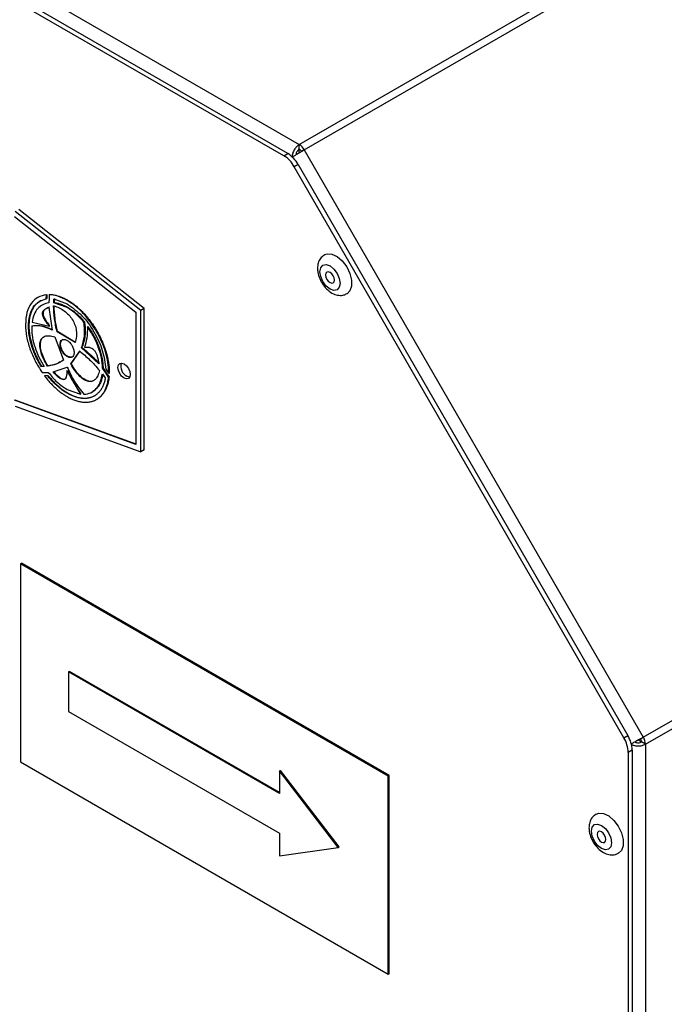
# Model space of a CAD drawing. Units: millimetres. Extents: x -1978 to 33, y 65 to 1393.
# Drawn here: x -509 to -416, y 213 to 355 of the extents above; entities that cross this region are included whole.
import ezdxf

# ---------------------------------------------------------------- set-up
doc = ezdxf.new("R2010")
doc.units = ezdxf.units.MM

msp = doc.modelspace()

# ---------------------------------------------------------------- linework, layer by layer
at = {"color": 7, "linetype": 'Continuous', "lineweight": 25}
for p, q in [((-468.47, 337.41), (-43.85, 582.54)), ((-467.75, 336.65), (-43.13, 581.78)), ((-888.35, 579.81), (-468.47, 337.41)), ((-470.69, 335.8), (-889.31, 577.46)), ((-470.13, 336.13), (-888.74, 577.79)), ((-418.85, 251.95), (5.77, 497.08)), ((-418.55, 250.95), (6.07, 496.08)), ((-468.47, 336.76), (-468.47, 337.41)), ((-468.47, 336.24), (-468.47, 336.76)), ((-467.75, 336.65), (-468.15, 336.42)), ((-467.75, 336.65), (-418.85, 251.95)), ((-470.69, 335.8), (-470.13, 336.13)), ((-469.5, 335.66), (-469.5, 335.66)), ((-468.63, 334.54), (-469.19, 334.22)), ((-421.64, 251.86), (-469.19, 334.22)), ((-468.63, 334.54), (-421.08, 252.19)), ((-490.85, 313.8), (-508.93, 328.06)), ((-509.55, 327.05), (-492.05, 313.24)), ((-491.34, 313.51), (-509.43, 327.78)), ((-506.13, 315.4), (-506.2, 315.36)), ((-504.97, 315.16), (-504.93, 315.75)), ((-504.97, 315.16), (-504.9, 315.2)), ((-504.93, 315.75), (-504.86, 315.79)), ((-504.86, 315.79), (-504.9, 315.2)), ((-504.56, 315.2), (-504.59, 314.59)), ((-504.54, 315.76), (-504.57, 315.2)), ((-504.57, 315.2), (-504.56, 315.2)), ((-504.54, 315.76), (-504.47, 315.8)), ((-503.78, 315.2), (-503.81, 314.63)), ((-505.5, 314.31), (-505.57, 314.27)), ((-504.93, 313.77), (-504.59, 313.93)), ((-504.59, 313.93), (-504.12, 310.67)), ((-503.88, 314.59), (-503.85, 315.16)), ((-503.88, 314.59), (-503.81, 314.63)), ((-501.96, 313.92), (-503.88, 314.59)), ((-503.85, 315.16), (-501.96, 314.45)), ((-501.96, 314.94), (-501.89, 314.98)), ((-501.96, 313.92), (-501.89, 313.96)), ((-490.85, 313.8), (-491.34, 313.51)), ((-490.85, 293.38), (-490.85, 313.8)), ((-492.05, 313.24), (-492.05, 294.18)), ((-491.34, 293.1), (-491.34, 313.51)), ((-507.53, 311.23), (-507.46, 311.27)), ((-507.07, 311.22), (-507, 311.26)), ((-507.07, 311.22), (-507.07, 310.96)), ((-507.02, 311.81), (-504.54, 311.23)), ((-504.54, 311.25), (-504.47, 311.29)), ((-504.54, 311.23), (-504.47, 311.27)), ((-504.54, 311.23), (-504.54, 311.25)), ((-504.47, 311.29), (-504.47, 311.27)), ((-499.55, 311.82), (-499.47, 311.87)), ((-499.02, 311.15), (-498.95, 311.19)), ((-499.02, 311.15), (-499.02, 311.15)), ((-503.73, 309.68), (-502.47, 306.33)), ((-503.41, 310.43), (-503.34, 310.47)), ((-500.81, 308.85), (-503.41, 310.43)), ((-500.74, 308.89), (-503.34, 310.47)), ((-502.97, 308.59), (-502.9, 308.63)), ((-499.9, 308.12), (-499.83, 308.16)), ((-497.38, 305.81), (-499.9, 308.12)), ((-499.47, 308.16), (-499.46, 308.15)), ((-501.96, 306.84), (-501.89, 306.88)), ((-501.43, 305.78), (-500.14, 307.64)), ((-501.36, 305.82), (-500.07, 307.68)), ((-505.7, 305.4), (-505.63, 305.44)), ((-505.27, 305.42), (-505.7, 305.4)), ((-505.63, 305.44), (-505.29, 305.45)), ((-504.81, 305.47), (-504.74, 305.51)), ((-503.99, 304.65), (-501.93, 305.33)), ((-501.98, 305.3), (-501.93, 305.33)), ((-501.36, 305.82), (-501.43, 305.78)), ((-505.57, 304.56), (-505.15, 304.57)), ((-505.23, 304.08), (-505.15, 304.12)), ((-504.77, 304.07), (-505.23, 304.08)), ((-505.15, 304.57), (-504.67, 304.57)), ((-505.15, 304.57), (-505.15, 304.57)), ((-505.15, 304.57), (-505.15, 304.57)), ((-505.15, 304.12), (-504.7, 304.11)), ((-504.77, 304.07), (-504.7, 304.11)), ((-501.99, 304.78), (-501.91, 304.82)), ((-501.97, 304.78), (-501.99, 304.78)), ((-501.97, 304.78), (-501.9, 304.82)), ((-500.04, 301.42), (-501.97, 304.78)), ((-501.91, 304.82), (-501.9, 304.82)), ((-496.87, 304.37), (-496.45, 303.78)), ((-496.84, 305.15), (-496.77, 305.19)), ((-496.39, 304.48), (-496.84, 305.15)), ((-496.77, 305.19), (-496.31, 304.52)), ((-496.39, 304.48), (-496.31, 304.52)), ((-495.98, 303.89), (-496.39, 304.48)), ((-496.38, 305.04), (-495.95, 304.4)), ((-496.31, 304.52), (-495.91, 303.94)), ((-495.98, 303.89), (-495.91, 303.94)), ((-495.95, 304.54), (-495.88, 304.58)), ((-495.95, 304.4), (-495.95, 304.54)), ((-495.95, 304.4), (-495.88, 304.44)), ((-501.96, 302.1), (-500.04, 301.42)), ((-501.96, 301.56), (-501.89, 301.61)), ((-500.04, 301.42), (-499.97, 301.46)), ((-498.34, 301.74), (-498.27, 301.78)), ((-492.05, 294.18), (-509.55, 300.58)), ((-509.48, 300.62), (-492.05, 294.25)), ((-509.43, 299.71), (-491.34, 293.1)), ((-497.71, 300.65), (-497.64, 300.7)), ((-490.85, 293.38), (-491.34, 293.1)), ((-508.67, 276.97), (-508.53, 277.05)), ((-455.63, 246.35), (-508.67, 276.97)), ((-508.67, 276.97), (-508.67, 248.39)), ((-455.49, 246.43), (-508.53, 277.05)), ((-501.74, 261.37), (-501.6, 261.45)), ((-471.33, 243.82), (-501.74, 261.37)), ((-501.74, 261.37), (-501.74, 255.66)), ((-471.33, 243.98), (-501.6, 261.45)), ((-501.74, 255.66), (-471.33, 238.1)), ((-421.64, 251.86), (-421.08, 252.19)), ((-419.58, 251.55), (-419.57, 251.55)), ((-419.56, 251.54), (-419.11, 251.28)), ((-419.25, 251.72), (-418.85, 251.95)), ((-420.46, 250.1), (-421.02, 249.77)), ((-420.46, 250.1), (-420.46, 65.71)), ((-419.11, 251.28), (-419.11, 251.28)), ((-418.55, 250.95), (-419.11, 251.28)), ((-418.55, 250.95), (-418.55, 66.44)), ((-421.02, 249.77), (-421.02, 65.38)), ((-508.67, 248.39), (-455.63, 217.77)), ((-471.33, 247.09), (-471.19, 247.17)), ((-462.85, 236.06), (-471.33, 247.09)), ((-471.33, 247.09), (-471.33, 243.82)), ((-462.71, 236.14), (-471.19, 247.17)), ((-455.63, 246.35), (-455.49, 246.43)), ((-455.63, 217.77), (-455.63, 246.35)), ((-455.49, 217.85), (-455.49, 246.43)), ((-471.33, 238.1), (-471.33, 234.84)), ((-471.33, 234.84), (-462.85, 236.06)), ((-462.85, 236.06), (-462.71, 236.14)), ((-455.63, 217.77), (-455.49, 217.85))]:
    msp.add_line(p, q, dxfattribs=at)
at = {"color": 8, "linetype": 'Continuous', "lineweight": 25}
msp.add_line((-469.51, 335.66), (-469.5, 335.66), dxfattribs=at)
at = {"color": 7, "linetype": 'Continuous', "lineweight": 25, "flags": 128}
for points in [[(-464.82, 321.54), (-464.44, 321.68), (-463.75, 321.63), (-463, 321.27), (-462.26, 320.63), (-461.63, 319.78), (-461.16, 318.83), (-460.92, 317.86), (-460.92, 316.98), (-461.16, 316.3), (-461.56, 315.91)], [(-465.48, 319.08), (-465.37, 319.65), (-465.06, 320.02), (-464.59, 320.11), (-464.03, 319.91), (-463.48, 319.47), (-463.01, 318.83), (-462.7, 318.11), (-462.58, 317.4), (-462.7, 316.83), (-463.01, 316.47), (-463.48, 316.37), (-464.03, 316.57), (-464.59, 317.01), (-465.06, 317.65), (-465.37, 318.37), (-465.48, 319.08)], [(-463.4, 317.87), (-463.45, 318.18), (-463.58, 318.5), (-463.79, 318.78), (-464.03, 318.98), (-464.28, 319.06), (-464.48, 319.02), (-464.62, 318.86), (-464.67, 318.61), (-464.62, 318.3), (-464.48, 317.98), (-464.28, 317.7), (-464.03, 317.51), (-463.79, 317.42), (-463.58, 317.46), (-463.45, 317.62), (-463.4, 317.87)], [(-493.75, 303.75), (-494.09, 304.02), (-494.37, 304.41), (-494.56, 304.85), (-494.63, 305.28), (-494.56, 305.63), (-494.37, 305.85), (-494.09, 305.91), (-493.75, 305.79), (-493.41, 305.52), (-493.12, 305.13), (-492.93, 304.69), (-492.86, 304.26), (-492.93, 303.91), (-493.12, 303.69), (-493.41, 303.63), (-493.75, 303.75)], [(-492.95, 303.88), (-492.99, 303.88), (-493.32, 304)], [(-425.66, 240.88), (-425.28, 241.01), (-424.59, 240.97), (-423.84, 240.6), (-423.1, 239.96), (-422.47, 239.12), (-422.01, 238.16), (-421.76, 237.2), (-421.76, 236.32), (-422.01, 235.64), (-422.41, 235.25)], [(-426.32, 238.41), (-426.21, 238.99), (-425.9, 239.35), (-425.43, 239.44), (-424.88, 239.25), (-424.32, 238.8), (-423.85, 238.17), (-423.54, 237.44), (-423.43, 236.74), (-423.54, 236.16), (-423.85, 235.8), (-424.32, 235.71), (-424.88, 235.9), (-425.43, 236.35), (-425.9, 236.99), (-426.21, 237.71), (-426.32, 238.41)], [(-424.24, 237.21), (-424.29, 237.52), (-424.43, 237.84), (-424.63, 238.12), (-424.88, 238.31), (-425.12, 238.4), (-425.33, 238.36), (-425.46, 238.2), (-425.51, 237.94), (-425.46, 237.64), (-425.33, 237.32), (-425.12, 237.04), (-424.88, 236.84), (-424.63, 236.76), (-424.43, 236.8), (-424.29, 236.96), (-424.24, 237.21)]]:
    msp.add_lwpolyline(points, dxfattribs=at)
at = {"color": 7, "linetype": 'Continuous', "lineweight": 25}
for centre, radius, start, end in [((-469.57, 335.65), 2.08, 28.8556, 58.0453), ((-468.95, 335.98), 0.923, 28.8556, 58.0453), ((-472.98, 332.13), 4.33, 28.8556, 58.0453), ((-472.42, 332.45), 4.33, 28.8556, 58.0453), ((-492.59, 305.43), 1.61, 162.4641, 242.8488), ((-425.35, 249.62), 4.33, 1.9565, 31.1437), ((-424.78, 249.95), 4.33, 1.9565, 31.1437), ((-420.04, 251.25), 0.923, 1.9565, 31.1437), ((-420.62, 250.88), 2.08, 1.9565, 31.1437)]:
    msp.add_arc(centre, radius, start, end, dxfattribs=at)
for points in [[(-468.47, 337.41), (-468.6, 337.32), (-468.87, 337.13), (-469.21, 336.67), (-469.45, 336.15), (-469.49, 335.82), (-469.5, 335.66)], [(-469.47, 335.63), (-469.36, 335.69), (-469.15, 335.82), (-468.68, 336.1), (-468.18, 336.4), (-467.89, 336.57), (-467.75, 336.65)], [(-468.47, 336.76), (-468.53, 336.72), (-468.65, 336.64), (-468.8, 336.43), (-468.91, 336.2), (-468.93, 336.06), (-468.94, 335.99)], [(-418.85, 251.95), (-418.99, 251.87), (-419.28, 251.71), (-419.79, 251.43), (-420.26, 251.16), (-420.49, 251.04), (-420.6, 250.97)], [(-420.58, 250.93), (-420.43, 250.86), (-420.14, 250.73), (-419.57, 250.68), (-418.99, 250.74), (-418.7, 250.88), (-418.55, 250.95)], [(-420.02, 251.26), (-419.95, 251.23), (-419.82, 251.17), (-419.57, 251.15), (-419.31, 251.18), (-419.18, 251.25), (-419.11, 251.28)]]:
    msp.add_open_spline(points, degree=3, dxfattribs=at)
for points, knots in [([(-468.46, 336.23), (-468.42, 336.25), (-468.31, 336.32), (-468.21, 336.38), (-468.15, 336.42)], [0, 0, 0, 0, 0.358626, 1, 1, 1, 1]), ([(-464.8, 321.52), (-464.98, 321.4), (-465.37, 321.15), (-465.71, 320.51), (-465.83, 319.96), (-465.83, 319.64), (-465.84, 319.57)], [0, 0, 0, 0, 0.2744153, 0.5896842, 0.9101951, 1, 1, 1, 1]), ([(-465.84, 319.57), (-465.83, 319.39), (-465.8, 318.9), (-465.55, 318.07), (-465.06, 317.17), (-464.38, 316.4), (-463.6, 315.87), (-462.8, 315.64), (-462.09, 315.65), (-461.73, 315.86), (-461.58, 315.94)], [0, 0, 0, 0, 0.083769, 0.227204, 0.371484, 0.518555, 0.672106, 0.800385, 0.920019, 1, 1, 1, 1]), ([(-504.93, 315.75), (-505.36, 315.66), (-506.22, 315.48), (-507.18, 314.58), (-507.84, 313.26), (-507.92, 312.08), (-507.96, 311.47)], [0, 0, 0, 0, 0.246483, 0.492878, 0.742354, 1, 1, 1, 1]), ([(-501.96, 314.94), (-502.41, 315.18), (-503.31, 315.63), (-504.13, 315.72), (-504.54, 315.76)], [0, 0, 0, 0, 0.507574, 1, 1, 1, 1]), ([(-504.47, 315.8), (-504.43, 315.8), (-504.21, 315.79), (-503.69, 315.73), (-503.03, 315.54), (-502.38, 315.26), (-502.05, 315.08), (-501.89, 314.98)], [0, 0, 0, 0, 0.052937, 0.264908, 0.627274, 0.812992, 1, 1, 1, 1]), ([(-507.53, 311.23), (-507.5, 311.76), (-507.43, 312.81), (-506.88, 314), (-506.07, 314.84), (-505.34, 315.06), (-504.97, 315.16)], [0, 0, 0, 0, 0.257786, 0.50748, 0.75389, 1, 1, 1, 1]), ([(-505.76, 314.9), (-505.8, 314.88), (-505.98, 314.79), (-506.26, 314.57), (-506.6, 314.23), (-506.88, 313.82), (-507.16, 313.24), (-507.35, 312.58), (-507.45, 311.86), (-507.46, 311.46), (-507.46, 311.27)], [0, 0, 0, 0, 0.038511, 0.165288, 0.292066, 0.418846, 0.545628, 0.768846, 0.883924, 1, 1, 1, 1]), ([(-504.59, 314.59), (-504.89, 314.52), (-505.51, 314.39), (-506.23, 313.8), (-506.77, 312.96), (-506.94, 312.2), (-507.02, 311.81)], [0, 0, 0, 0, 0.248028, 0.495808, 0.745457, 1, 1, 1, 1]), ([(-504.52, 313.97), (-504.55, 313.96), (-504.74, 313.9), (-505.06, 313.76), (-505.35, 313.49), (-505.44, 313.13), (-505.4, 312.81), (-505.23, 312.36), (-504.91, 311.84), (-504.62, 311.48), (-504.47, 311.29)], [0, 0, 0, 0, 0.046123, 0.230965, 0.417808, 0.498066, 0.578778, 0.67173, 0.829579, 1, 1, 1, 1]), ([(-503.9, 314.15), (-503.63, 314.07), (-503.13, 313.92), (-502.38, 313.47), (-501.73, 312.9), (-501.19, 312.2), (-500.8, 311.4), (-500.6, 310.54), (-500.59, 309.65), (-500.73, 309.13), (-500.81, 308.85)], [0, 0, 0, 0, 0.14436, 0.273086, 0.388928, 0.496392, 0.602352, 0.715641, 0.845466, 1, 1, 1, 1]), ([(-503.41, 310.43), (-503.55, 311.06), (-503.83, 312.35), (-503.88, 313.54), (-503.9, 314.15)], [0, 0, 0, 0, 0.48629, 1, 1, 1, 1]), ([(-503.34, 310.47), (-503.48, 311.1), (-503.76, 312.39), (-503.81, 313.58), (-503.83, 314.19)], [0, 0, 0, 0, 0.48629, 1, 1, 1, 1]), ([(-503.81, 314.63), (-503.76, 314.63), (-503.54, 314.6), (-503.12, 314.51), (-502.62, 314.33), (-502.2, 314.13), (-501.99, 314.02), (-501.89, 313.96)], [0, 0, 0, 0, 0.071851, 0.359675, 0.677295, 0.838336, 1, 1, 1, 1]), ([(-495.95, 304.54), (-495.97, 305.02), (-496.02, 305.97), (-496.5, 307.99), (-497.6, 310.52), (-499.25, 312.74), (-500.75, 314.17), (-501.55, 314.68), (-501.96, 314.94)], [0, 0, 0, 0, 0.129204, 0.254751, 0.499993, 0.745236, 0.870786, 1, 1, 1, 1]), ([(-501.96, 314.45), (-501.23, 313.93), (-499.8, 312.92), (-498.01, 310.46), (-496.71, 307.69), (-496.49, 305.93), (-496.38, 305.04)], [0, 0, 0, 0, 0.2545732, 0.5008184, 0.7467637, 1, 1, 1, 1]), ([(-499.55, 311.82), (-499.92, 312.24), (-500.69, 313.09), (-501.53, 313.64), (-501.96, 313.92)], [0, 0, 0, 0, 0.492125, 1, 1, 1, 1]), ([(-501.89, 314.98), (-501.84, 314.96), (-501.6, 314.82), (-501.18, 314.54), (-500.62, 314.11), (-500.07, 313.62), (-499.54, 313.09), (-499.03, 312.51), (-498.54, 311.89), (-498.09, 311.24), (-497.67, 310.55), (-497.28, 309.85), (-496.99, 309.25), (-496.73, 308.65), (-496.5, 308.04), (-496.27, 307.31), (-496.09, 306.58), (-495.97, 305.88), (-495.89, 305.21), (-495.88, 304.79), (-495.88, 304.58)], [0, 0, 0, 0, 0.014997, 0.075049, 0.135102, 0.195156, 0.25521, 0.315262, 0.375314, 0.435366, 0.495417, 0.555468, 0.615519, 0.64552, 0.705572, 0.765624, 0.825678, 0.885731, 0.942634, 1, 1, 1, 1]), ([(-501.89, 313.96), (-501.84, 313.93), (-501.6, 313.79), (-501.07, 313.43), (-500.45, 312.91), (-499.88, 312.34), (-499.61, 312.02), (-499.47, 311.87)], [0, 0, 0, 0, 0.056356, 0.282103, 0.635185, 0.816854, 1, 1, 1, 1]), ([(-504.54, 311.25), (-504.7, 311.45), (-504.98, 311.8), (-505.31, 312.34), (-505.46, 312.74), (-505.5, 313), (-505.49, 313.22), (-505.39, 313.45), (-505.25, 313.62), (-505.14, 313.67), (-505.11, 313.68)], [0, 0, 0, 0, 0.2354792, 0.4199821, 0.5567425, 0.6198369, 0.683028, 0.8060918, 0.9550678, 1, 1, 1, 1]), ([(-507.96, 311.47), (-507.93, 310.9), (-507.87, 309.78), (-507.36, 307.97), (-506.61, 306.19), (-505.92, 305.1), (-505.57, 304.56)], [0, 0, 0, 0, 0.257879, 0.507896, 0.754366, 1, 1, 1, 1]), ([(-505.7, 305.4), (-505.96, 305.86), (-506.5, 306.8), (-507.07, 308.3), (-507.46, 309.81), (-507.51, 310.75), (-507.53, 311.23)], [0, 0, 0, 0, 0.245174, 0.491739, 0.742103, 1, 1, 1, 1]), ([(-507.46, 311.27), (-507.46, 311.21), (-507.46, 310.94), (-507.43, 310.43), (-507.33, 309.73), (-507.17, 309.01), (-506.96, 308.28), (-506.7, 307.54), (-506.38, 306.82), (-506.03, 306.11), (-505.76, 305.66), (-505.63, 305.44)], [0, 0, 0, 0, 0.030393, 0.152111, 0.273833, 0.395556, 0.517277, 0.638997, 0.760715, 0.879773, 1, 1, 1, 1]), ([(-504.12, 310.67), (-504.65, 310.9), (-505.7, 311.36), (-506.61, 311.27), (-507.07, 311.22)], [0, 0, 0, 0, 0.501497, 1, 1, 1, 1]), ([(-507.07, 310.96), (-507.05, 310.51), (-507, 309.61), (-506.62, 308.17), (-506.06, 306.75), (-505.53, 305.86), (-505.27, 305.42)], [0, 0, 0, 0, 0.25786, 0.508098, 0.754647, 1, 1, 1, 1]), ([(-507, 311.26), (-506.96, 311.27), (-506.77, 311.32), (-506.49, 311.35), (-506.06, 311.34), (-505.71, 311.29), (-505.34, 311.21), (-504.99, 311.1), (-504.65, 310.98), (-504.33, 310.84), (-504.19, 310.78), (-504.13, 310.75)], [0, 0, 0, 0, 0.046029, 0.230499, 0.322587, 0.506973, 0.599047, 0.691116, 0.858613, 0.942678, 1, 1, 1, 1]), ([(-499.9, 308.12), (-499.71, 308.64), (-499.32, 309.69), (-499.47, 311.11), (-499.55, 311.82)], [0, 0, 0, 0, 0.4992722, 1, 1, 1, 1]), ([(-499.47, 311.87), (-499.46, 311.81), (-499.41, 311.51), (-499.35, 310.99), (-499.34, 310.43), (-499.37, 309.91), (-499.42, 309.51), (-499.51, 309.13), (-499.59, 308.83), (-499.7, 308.5), (-499.79, 308.27), (-499.83, 308.16)], [0, 0, 0, 0, 0.0408476, 0.2045575, 0.3682483, 0.4499675, 0.6135651, 0.6952709, 0.7769727, 0.888377, 1, 1, 1, 1]), ([(-499.02, 311.15), (-499.04, 310.58), (-499.06, 309.5), (-499.34, 308.6), (-499.47, 308.16)], [0, 0, 0, 0, 0.516191, 1, 1, 1, 1]), ([(-496.84, 305.15), (-496.87, 305.65), (-496.94, 306.63), (-497.42, 308.21), (-498.09, 309.75), (-498.71, 310.68), (-499.02, 311.15)], [0, 0, 0, 0, 0.2573928, 0.5072649, 0.7539044, 1, 1, 1, 1]), ([(-498.95, 311.19), (-498.91, 311.13), (-498.72, 310.86), (-498.39, 310.36), (-498, 309.66), (-497.65, 308.94), (-497.36, 308.21), (-497.12, 307.48), (-496.93, 306.72), (-496.8, 305.95), (-496.78, 305.45), (-496.77, 305.19)], [0, 0, 0, 0, 0.029344, 0.146885, 0.264425, 0.381966, 0.499509, 0.617055, 0.734603, 0.866246, 1, 1, 1, 1]), ([(-504.81, 305.47), (-505, 305.81), (-505.36, 306.45), (-505.72, 307.4), (-505.9, 308.25), (-505.88, 308.97), (-505.64, 309.51), (-505.19, 309.82), (-504.53, 309.9), (-504.01, 309.76), (-503.73, 309.68)], [0, 0, 0, 0, 0.144381, 0.272789, 0.38819, 0.495327, 0.601255, 0.714828, 0.845096, 1, 1, 1, 1]), ([(-504.74, 305.51), (-504.93, 305.85), (-505.29, 306.49), (-505.65, 307.44), (-505.83, 308.3), (-505.8, 309), (-505.62, 309.48), (-505.41, 309.61), (-505.33, 309.66)], [0, 0, 0, 0, 0.219071, 0.413906, 0.589006, 0.751566, 0.912291, 1, 1, 1, 1]), ([(-502.97, 308.59), (-502.96, 308.67), (-502.96, 308.82), (-502.88, 309.06), (-502.69, 309.28), (-502.41, 309.33), (-502.16, 309.28), (-502.02, 309.21), (-501.96, 309.17)], [0, 0, 0, 0, 0.127614, 0.254769, 0.499998, 0.745226, 0.872263, 1, 1, 1, 1]), ([(-501.96, 306.84), (-502.02, 306.88), (-502.16, 306.97), (-502.41, 307.21), (-502.69, 307.58), (-502.88, 308.01), (-502.96, 308.35), (-502.96, 308.51), (-502.97, 308.59)], [0, 0, 0, 0, 0.127627, 0.254797, 0.500045, 0.74527, 0.87229, 1, 1, 1, 1]), ([(-502.9, 308.63), (-502.89, 308.71), (-502.89, 308.86), (-502.8, 309.1), (-502.68, 309.28), (-502.53, 309.3), (-502.5, 309.31)], [0, 0, 0, 0, 0.220895, 0.440578, 0.864651, 1, 1, 1, 1]), ([(-501.89, 306.88), (-501.95, 306.92), (-502.09, 307.01), (-502.34, 307.25), (-502.62, 307.62), (-502.8, 308.05), (-502.89, 308.39), (-502.89, 308.55), (-502.9, 308.63)], [0, 0, 0, 0, 0.12775, 0.254802, 0.50005, 0.745275, 0.872413, 1, 1, 1, 1]), ([(-501.96, 309.17), (-501.89, 309.13), (-501.75, 309.04), (-501.5, 308.8), (-501.22, 308.43), (-501.04, 308), (-500.96, 307.66), (-500.95, 307.5), (-500.95, 307.42)], [0, 0, 0, 0, 0.12758, 0.254722, 0.499967, 0.745221, 0.872266, 1, 1, 1, 1]), ([(-499.83, 308.16), (-499.79, 308.12), (-499.55, 307.95), (-499.01, 307.5), (-498.37, 306.91), (-497.76, 306.31), (-497.46, 306.01), (-497.31, 305.85)], [0, 0, 0, 0, 0.053729, 0.268759, 0.633377, 0.816612, 1, 1, 1, 1]), ([(-499.46, 308.15), (-499.3, 308.17), (-499.03, 308.22), (-498.61, 308.17), (-498.3, 308), (-498.1, 307.82), (-497.93, 307.61), (-497.75, 307.28), (-497.52, 306.64), (-497.44, 306.15), (-497.38, 305.81)], [0, 0, 0, 0, 0.180967, 0.322757, 0.427861, 0.476353, 0.524923, 0.619518, 0.734036, 1, 1, 1, 1]), ([(-500.95, 307.42), (-500.95, 307.35), (-500.96, 307.2), (-501.04, 306.95), (-501.22, 306.74), (-501.5, 306.68), (-501.75, 306.73), (-501.89, 306.8), (-501.96, 306.84)], [0, 0, 0, 0, 0.127584, 0.254731, 0.49998, 0.745245, 0.872284, 1, 1, 1, 1]), ([(-501.1, 306.89), (-501.12, 306.86), (-501.21, 306.74), (-501.43, 306.73), (-501.68, 306.78), (-501.82, 306.84), (-501.89, 306.88)], [0, 0, 0, 0, 0.135379, 0.559489, 0.779367, 1, 1, 1, 1]), ([(-500.14, 307.64), (-499.66, 307.24), (-498.67, 306.42), (-497.76, 305.38), (-497.29, 304.84)], [0, 0, 0, 0, 0.485962, 1, 1, 1, 1]), ([(-502.47, 306.33), (-502.81, 306.11), (-503.52, 305.67), (-504.37, 305.54), (-504.81, 305.47)], [0, 0, 0, 0, 0.485946, 1, 1, 1, 1]), ([(-502.91, 306.1), (-503.09, 305.99), (-503.63, 305.66), (-504.3, 305.57), (-504.74, 305.51)], [0, 0, 0, 0, 0.33132, 1, 1, 1, 1]), ([(-501.93, 305.33), (-501.61, 304.62), (-500.97, 303.2), (-500.01, 302), (-499.53, 301.4)], [0, 0, 0, 0, 0.500589, 1, 1, 1, 1]), ([(-497.29, 304.84), (-497.36, 304.58), (-497.49, 304.08), (-497.86, 303.54), (-498.31, 303.24), (-498.87, 303.2), (-499.49, 303.44), (-500.15, 303.97), (-500.83, 304.77), (-501.22, 305.42), (-501.43, 305.78)], [0, 0, 0, 0, 0.144377, 0.272785, 0.388191, 0.495333, 0.601265, 0.714838, 0.845102, 1, 1, 1, 1]), ([(-498.17, 303.38), (-498.2, 303.36), (-498.38, 303.24), (-498.8, 303.25), (-499.42, 303.48), (-500.08, 304.01), (-500.76, 304.81), (-501.15, 305.46), (-501.36, 305.82)], [0, 0, 0, 0, 0.042937, 0.210541, 0.376253, 0.553916, 0.75769, 1, 1, 1, 1]), ([(-505.23, 304.08), (-505.19, 304.03), (-504.99, 303.76), (-504.61, 303.31), (-504.18, 302.84), (-503.83, 302.49), (-503.46, 302.16), (-503.1, 301.85), (-502.69, 301.54), (-502.34, 301.3), (-502.08, 301.15), (-501.96, 301.07)], [0, 0, 0, 0, 0.0409106, 0.2047232, 0.368538, 0.4503767, 0.5322155, 0.6960326, 0.7778713, 0.8887088, 1, 1, 1, 1]), ([(-501.96, 301.56), (-502, 301.59), (-502.24, 301.73), (-502.57, 301.95), (-502.94, 302.23), (-503.31, 302.53), (-503.76, 302.94), (-504.28, 303.48), (-504.61, 303.87), (-504.77, 304.07)], [0, 0, 0, 0, 0.047958, 0.240021, 0.335961, 0.431901, 0.62397, 0.811046, 1, 1, 1, 1]), ([(-504.7, 304.11), (-504.66, 304.06), (-504.45, 303.81), (-504.07, 303.37), (-503.63, 302.93), (-503.17, 302.52), (-502.8, 302.22), (-502.43, 301.95), (-502.16, 301.77), (-501.98, 301.66), (-501.89, 301.61)], [0, 0, 0, 0, 0.047955, 0.24001, 0.432067, 0.528002, 0.720061, 0.815995, 0.907889, 1, 1, 1, 1]), ([(-504.67, 304.57), (-504.26, 304.07), (-503.41, 303.05), (-502.45, 302.42), (-501.96, 302.1)], [0, 0, 0, 0, 0.491849, 1, 1, 1, 1]), ([(-501.99, 304.78), (-501.99, 304.57), (-502.01, 304.2), (-502.12, 303.77), (-502.29, 303.56), (-502.45, 303.51), (-502.63, 303.52), (-502.9, 303.63), (-503.38, 303.99), (-503.74, 304.38), (-503.99, 304.65)], [0, 0, 0, 0, 0.180967, 0.322776, 0.427905, 0.47641, 0.52499, 0.619595, 0.7341, 1, 1, 1, 1]), ([(-503.92, 304.69), (-503.88, 304.64), (-503.66, 304.41), (-503.27, 304), (-502.8, 303.65), (-502.48, 303.54), (-502.39, 303.57), (-502.36, 303.58)], [0, 0, 0, 0, 0.085999, 0.430645, 0.779027, 0.928739, 1, 1, 1, 1]), ([(-501.96, 301.07), (-501.91, 301.04), (-501.67, 300.91), (-501.25, 300.7), (-500.69, 300.48), (-500.23, 300.36), (-499.79, 300.28), (-499.35, 300.24), (-498.85, 300.27), (-498.38, 300.36), (-497.94, 300.52), (-497.61, 300.71), (-497.29, 300.94), (-497.01, 301.21), (-496.71, 301.59), (-496.45, 302.03), (-496.25, 302.52), (-496.11, 303.01), (-496.02, 303.47), (-495.99, 303.75), (-495.98, 303.89)], [0, 0, 0, 0, 0.015965, 0.079893, 0.143822, 0.207751, 0.239688, 0.303617, 0.367545, 0.431473, 0.495399, 0.559326, 0.591263, 0.655189, 0.719117, 0.783045, 0.846974, 0.910903, 0.955354, 1, 1, 1, 1]), ([(-501.9, 304.82), (-501.87, 304.76), (-501.73, 304.46), (-501.38, 303.73), (-500.9, 302.87), (-500.44, 302.16), (-500.17, 301.76), (-500.04, 301.56), (-499.97, 301.46)], [0, 0, 0, 0, 0.051415, 0.257162, 0.625556, 0.812426, 0.906175, 1, 1, 1, 1]), ([(-499.53, 301.4), (-499.19, 301.46), (-498.5, 301.56), (-497.71, 302.18), (-497.11, 303.09), (-496.95, 303.94), (-496.87, 304.37)], [0, 0, 0, 0, 0.248056, 0.4955665, 0.7450187, 1, 1, 1, 1]), ([(-496.82, 304.29), (-496.82, 304.28), (-496.85, 304.06), (-496.93, 303.67), (-497.1, 303.15), (-497.34, 302.69), (-497.63, 302.3), (-497.94, 301.99), (-498.17, 301.85), (-498.27, 301.79)], [0, 0, 0, 0, 0.00937, 0.181386, 0.353402, 0.525415, 0.697425, 0.869432, 1, 1, 1, 1]), ([(-495.91, 303.94), (-495.91, 303.88), (-495.93, 303.63), (-496.01, 303.18), (-496.13, 302.73), (-496.28, 302.3), (-496.47, 301.91), (-496.74, 301.49), (-497.06, 301.13), (-497.36, 300.86), (-497.57, 300.75), (-497.65, 300.7)], [0, 0, 0, 0, 0.034126, 0.170776, 0.307428, 0.375695, 0.512345, 0.648993, 0.78564, 0.922285, 1, 1, 1, 1]), ([(-495.88, 304.58), (-495.88, 304.57), (-495.88, 304.54), (-495.88, 304.49), (-495.88, 304.46), (-495.88, 304.44)], [0, 0, 0, 0, 0.286549, 0.573098, 1, 1, 1, 1]), ([(-496.45, 303.78), (-496.46, 303.73), (-496.48, 303.59), (-496.56, 303.26), (-496.69, 302.81), (-496.87, 302.41), (-497.09, 302.05), (-497.33, 301.72), (-497.62, 301.45), (-497.93, 301.22), (-498.2, 301.07), (-498.56, 300.93), (-498.94, 300.84), (-499.35, 300.8), (-499.78, 300.81), (-500.22, 300.87), (-500.68, 300.99), (-501.11, 301.14), (-501.5, 301.31), (-501.8, 301.48), (-501.96, 301.56)], [0, 0, 0, 0, 0.0180222, 0.0540754, 0.1262531, 0.1984302, 0.2344833, 0.3066588, 0.3788334, 0.4148861, 0.48706, 0.5231128, 0.5952873, 0.6674627, 0.7035158, 0.7756929, 0.8478707, 0.8839239, 0.9417676, 1, 1, 1, 1]), ([(-501.89, 301.61), (-501.84, 301.58), (-501.7, 301.5), (-501.37, 301.33), (-500.9, 301.13), (-500.44, 300.98), (-499.99, 300.89), (-499.55, 300.84), (-499.13, 300.85), (-498.73, 300.91), (-498.35, 301.01), (-498.08, 301.15), (-497.95, 301.22)], [0, 0, 0, 0, 0.032311, 0.096948, 0.22635, 0.355754, 0.420392, 0.549795, 0.679196, 0.743833, 0.873232, 1, 1, 1, 1]), ([(-419.25, 251.72), (-419.31, 251.69), (-419.41, 251.63), (-419.53, 251.57), (-419.57, 251.55)], [0, 0, 0, 0, 0.636144, 1, 1, 1, 1]), ([(-425.64, 240.86), (-425.82, 240.74), (-426.21, 240.49), (-426.55, 239.85), (-426.67, 239.3), (-426.67, 238.98), (-426.68, 238.9)], [0, 0, 0, 0, 0.2744153, 0.5896842, 0.9101951, 1, 1, 1, 1]), ([(-426.68, 238.9), (-426.67, 238.72), (-426.64, 238.23), (-426.39, 237.41), (-425.9, 236.51), (-425.22, 235.73), (-424.44, 235.2), (-423.64, 234.97), (-422.93, 234.99), (-422.57, 235.19), (-422.42, 235.28)], [0, 0, 0, 0, 0.083769, 0.227204, 0.371484, 0.518555, 0.672106, 0.800385, 0.920019, 1, 1, 1, 1])]:
    msp.add_open_spline(points, degree=3, knots=knots, dxfattribs=at)

doc.saveas('drawing.dxf')
